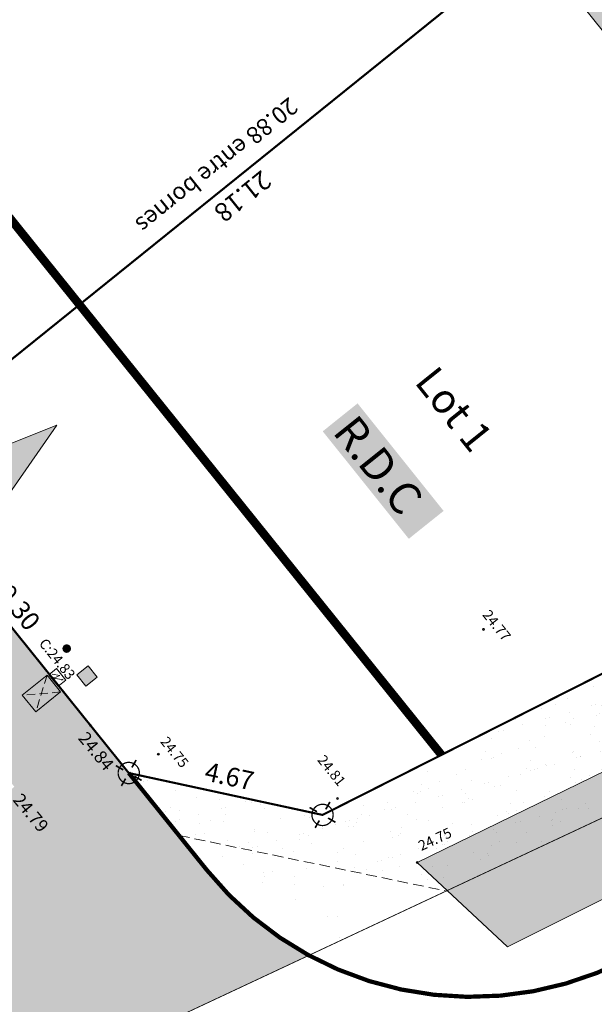
# Model space of a CAD drawing. Units: metres. Extents: x 1409086 to 1409331, y 5218507 to 5218694.
# Drawn here: x 1409112 to 1409126, y 5218645 to 5218668 of the extents above; entities that cross this region are included whole.
import ezdxf
from ezdxf.enums import TextEntityAlignment as Align

# ---------------------------------------------------------------- set-up
doc = ezdxf.new("R2010")
doc.units = ezdxf.units.M
doc.header["$LTSCALE"] = 2
doc.header["$PDMODE"] = 32
doc.header["$PDSIZE"] = 0.05
for name, pattern in [('CACHE', [0.375, 0.25, -0.125]), ('CACHE2', [0.1875, 0.125, -0.0625]), ('CONTINU', [0]), ('DIVISE2', [0.625, 0.25, -0.125, 0, -0.125, 0, -0.125])]:
    doc.linetypes.add(name, pattern=pattern)
doc.layers.get('0').update_dxf_attribs({"lineweight": 9})
for name, color, linetype, lineweight in [('_R-AEP', 4, 'Continuous', 9), ('_R-EDF', 1, 'Continuous', 9), ('_R-FT', 3, 'Continuous', 9), ('_VEGET-COMPO', 94, 'Continuous', 9), ('Bornage Limite', 1, 'Continuous', 9), ('Compo-bordure-limite', 7, 'CACHE2', 9), ('Compo-bordure-T2', 7, 'Continuous', 9), ('Compo-hachure-enrobés', 7, 'Continuous', 35), ('Compo-hachures-calcaire', 7, 'Continuous', 35), ('Compo-hachures-herbe', 76, 'Continuous', 35), ('Compo-lots', 168, 'Continuous', 9), ('Compo-lots-cotation', 168, 'Continuous', 9), ('Compo-lots-numéros', 168, 'Continuous', 9), ('Compo-poubelle', 7, 'Continuous', 9), ('Compo-réglementaire-bande implantation-ligne', 1, 'DIVISE2', 9), ('Compo-réglementaire-Entrée-obligatoire 5.8x5 DOUBLE SENS', 6, 'Continuous', 9), ('Compo-réglementaire-ligne accroche', 1, 'CONTINU', 9), ('Division Borne implantée', 1, 'Continuous', 9), ('Parcel-haie-a planter par lotisseur', 62, 'Continuous', 9), ('Projet-pts', 1, 'Continuous', 9), ('Projet-pts-Alt', 1, 'Continuous', 9), ('TopoAlt', 7, 'Continuous', 9), ('Topojis', 7, 'Continuous', 9)]:
    doc.layers.add(name, color=color, linetype=linetype, lineweight=lineweight)
doc.styles.add('Arial 1.0', font='arial.ttf', dxfattribs={"width": 0.99, "height": 0.2})
doc.styles.add('Arial 1.5', font='arial.ttf', dxfattribs={"width": 0.99, "height": 0.3})
doc.styles.add('comic', font='comic.ttf')
doc.styles.get("Standard").update_dxf_attribs({"font": 'romans.shx'})
doc.linetypes.add('ZIGZAG', pattern='A,0.0001,-0.2,[131,ltypeshp.shx,S=0.2,R=0,X=-0.2,Y=0],-0.4,[131,ltypeshp.shx,S=0.2,R=180,X=0.2,Y=0],-0.2', length=0.8001)

# ---------------------------------------------------------------- blocks, each defined once
blk = doc.blocks.new('Accès 5.8x5')
at = {"layer": 'Compo-réglementaire-Entrée-obligatoire 5.8x5 DOUBLE SENS'}
h = blk.add_hatch(color=256, dxfattribs=at)
h.dxf.hatch_style = 1
h.paths.add_polyline_path([(-3.809, 1.875), (-0.809, 2.749), (-0.808, 0.949)])
at = {"layer": 'Compo-réglementaire-Entrée-obligatoire 5.8x5 DOUBLE SENS', "flags": 128}
blk.add_lwpolyline([(-3.809, 1.875), (-0.809, 2.749), (-0.808, 0.949), (-3.809, 1.875)], dxfattribs=at)
blk = doc.blocks.new('Tcpoint')
at = {"color": 0}
blk.add_point((0, 0), dxfattribs=at)
at = {"layer": 'TopoAlt'}
blk.add_attdef('ALT', (0.2, 0.2), '', height=0.24, dxfattribs=at)
blk = doc.blocks.new('t009')
at = {"color": 0}
blk.add_line((0, 0), (0, 0), dxfattribs=at)
at = {"const_width": 0.03, "flags": 128}
blk.add_lwpolyline([(-0.25, 0, 1), (0.25, 0, 1)], format="xyb", close=True, dxfattribs=at)
at = {"const_width": 0.04, "flags": 128}
for points in [[(0, 0.15), (0, 0.35)], [(-0.15, 0), (-0.35, 0)], [(0.35, 0), (0.15, 0)], [(0, -0.35), (0, -0.15)]]:
    blk.add_lwpolyline(points, dxfattribs=at)
blk = doc.blocks.new('e020')
at = {"color": 0, "linetype": 'Continuous'}
for p, q in [((0, 0.238611), (0, 0)), ((0.525, 0.238611), (0, 0.238611)), ((0.525, 0), (0.525, 0.238611)), ((0, 0), (0.525, 0))]:
    blk.add_line(p, q, dxfattribs=at)
blk.add_lwpolyline([(0.063739, 0.072973), (0.263674, 0.189273), (0.213166, 0.042878), (0.46514, 0.189449)], dxfattribs=at)
blk.add_solid([(0.408379, 0.188402), (0.46514, 0.189449), (0.43617, 0.140626)], dxfattribs=at)

msp = doc.modelspace()

# ---------------------------------------------------------------- hatches: boundary and pattern name
at = {"layer": '_R-FT'}
h = msp.add_hatch(color=81, dxfattribs=at)
h.dxf.hatch_style = 1
h.paths.add_polyline_path([(1409113.77, 5218653.017), (1409113.983, 5218652.752), (1409113.718, 5218652.539), (1409113.505, 5218652.804)])
at = {"layer": '_VEGET-COMPO'}
h = msp.add_hatch(dxfattribs=at)
h.set_pattern_fill('AR-CONC', color=256, scale=0.0032)
h.set_pattern_definition([(50, (1408891.97303, 5218574.25375), (0.5829909, -0.0510051), [0.06096, -0.67056]), (355, (1408891.97303, 5218574.25375), (-0.112777, 0.6113813), [0.048768, -0.536448]), (100.451, (1408892.0216, 5218574.2495), (0.470216, 0.5603734), [0.051808, -0.569888]), (46.1842, (1408891.973, 5218574.4163), (0.867453, -0.1345354), [0.09144, -1.00584]), (96.6356, (1408892.0453, 5218574.4051), (0.7596936, 0.7917618), [0.077712, -0.854832]), (351.184, (1408891.973, 5218574.4163), (0.7596947, 0.7917604), [0.073152, -0.804672]), (21, (1408892.0543, 5218574.37567), (0.4851676, -0.3272497), [0.06096, -0.67056]), (326, (1408892.0543, 5218574.3757), (0.1977665, 0.5894015), [0.048768, -0.536448]), (71.4514, (1408892.09474, 5218574.3484), (0.6829328, 0.2621531), [0.051808, -0.569888]), (37.5, (1408891.97303, 5218574.25375), (0.00988353, 0.27057612), [0, -0.5299456, 0, -0.544576, 0, -0.53848]), (7.5, (1408891.97303, 5218574.25375), (0.21382292, 0.32057784), [0, -0.3104896, 0, -0.5177536, 0, -0.205232]), (327.5, (1408891.79178, 5218574.25375), (0.4338899, -0.01833198), [0, -0.2032, 0, -0.633984, 0, -0.841248]), (317.5, (1408891.7105, 5218574.25375), (0.4740134, 0.08136477), [0, -0.26416, 0, -0.4210304, 0, -0.597408])])
h.paths.add_polyline_path([(1409144.786, 5218658.523), (1409143.62, 5218659.979), (1409141.271, 5218658.599), (1409133.581, 5218654.27), (1409121.515, 5218648.397), (1409123.638, 5218646.412), (1409125.963, 5218647.569), (1409135.05, 5218652.409), (1409142.097, 5218656.855)])
at = {"layer": 'Compo-hachure-enrobés'}
h = msp.add_hatch(color=253, dxfattribs=at)
h.dxf.hatch_style = 1
edge = h.paths.add_edge_path()
edge.add_line((1409098.457, 5218662.729), (1409099.038, 5218663.196))
edge.add_line((1409099.038, 5218663.196), (1409098.129, 5218664.326))
edge.add_line((1409098.129, 5218664.326), (1409099.341, 5218665.298))
edge.add_line((1409099.341, 5218665.298), (1409111.723, 5218649.924))
edge.add_line((1409111.723, 5218649.924), (1409112.035, 5218650.175))
edge.add_line((1409112.035, 5218650.175), (1409099.654, 5218665.548))
edge.add_line((1409099.654, 5218665.548), (1409101.454, 5218666.99))
edge.add_line((1409101.454, 5218666.99), (1409114.727, 5218650.499))
edge.add_line((1409114.727, 5218650.499), (1409116.564, 5218648.218))
edge.add_arc((1409122.795, 5218653.235), 8, 218.8464, 241.4048)
edge.add_line((1409118.966, 5218646.211), (1409111.4, 5218642.67))
edge.add_arc((1409105.052, 5218644.141), 6.516, 346.9491, 398.0916)
edge.add_line((1409110.18, 5218648.161), (1409098.457, 5218662.729))
at = {"layer": 'Compo-hachures-calcaire', "ltscale": 10}
h = msp.add_hatch(dxfattribs=at)
h.set_pattern_fill('ALEA', color=256, scale=0.2, angle=-104.2547)
h.set_pattern_definition([(207.74531644, (-0.0492, -0.1938), (-0.09441959124, -2.39814197584), [0, -1.5]), (322.74531644, (0.1925, 0.0543), (0.3030721402, 2.3807871121), [0, -2.5]), (48.74531644, (0.1925, 0.0543), (-2.3538463906, 0.4684091854), [0, -2]), (75.74531644, (-0.1432, 0.1396), (-2.3099458111, -0.651268259), [0, -2]), (329.74531644, (0.197, 0.7754), (0.0106681243, 2.3999762888), [0, -2]), (181.74531644, (0.197, 0.7754), (-1.1361400146, -2.1140449056), [0, -2]), (307.74531644, (-0.77, -0.217), (0.9089382544, 2.2212229166), [0, -2.5]), (195.74531644, (0.573, -0.5583), (-0.59095804965, -2.326105883), [0, -2]), (70.74531644, (0.573, -0.5583), (-2.3579175388, -0.44746494376), [0, -2]), (9.74531644, (0.479, -0.2249), (0.830864993, 2.2515912948), [0, -1]), (143.74531644, (-0.5282, 0.031), (-2.19682655456, -0.96641248165), [0, -1.24])])
edge = h.paths.add_edge_path()
edge.add_line((1409115.91, 5218649.03), (1409116.102, 5218648.791))
edge.add_arc((1409123.042, 5218653.615), 8.451, 214.8012, 241.1653)
edge.add_line((1409118.966, 5218646.211), (1409122.2, 5218647.725))
edge.add_line((1409122.2, 5218647.725), (1409115.91, 5218649.03))
at = {"layer": 'Compo-hachures-herbe'}
h = msp.add_hatch(dxfattribs=at)
h.set_pattern_fill('AR-SAND', color=256, scale=0.016, angle=57.9613)
h.set_pattern_definition([(95.46126, (1408891.973, 5218574.25375), (-0.6773737, 0.3937068), [0, -0.617728, 0, -0.69088, 0, -0.6604]), (65.46126, (1408891.973, 5218574.2538), (-0.5906823, 1.2181225), [0, -0.333248, 0, -0.556768, 0, -0.21336]), (25.46126, (1408891.70785, 5218573.83), (0.6694356, 1.0740455), [0, -0.2032, 0, -0.73152, 0, -0.95504]), (15.46126, (1408891.7079, 5218573.83), (0.345738, 1.224834), [0, -0.1016, 0, -0.479552, 0, -0.54864])])
h.paths.add_polyline_path([(1409115.91, 5218649.03), (1409122.2, 5218647.725), (1409126.379, 5218649.682), (1409137.709, 5218655.762), (1409135.964, 5218657.924), (1409119.287, 5218649.514), (1409114.726, 5218650.499)])
at = {"layer": 'Compo-poubelle'}
h = msp.add_hatch(color=80, dxfattribs=at)
h.dxf.hatch_style = 1
h.paths.add_polyline_path([(1409112.538, 5218651.934), (1409112.221, 5218652.327), (1409112.805, 5218652.798), (1409113.122, 5218652.405)])
at = {"layer": 'Parcel-haie-a planter par lotisseur'}
h = msp.add_hatch(color=256, dxfattribs=at)
h.dxf.hatch_style = 1
h.paths.add_polyline_path([(1409117.548, 5218679.884), (1409116.768, 5218679.259), (1409134.539, 5218657.205), (1409135.452, 5218657.665)])

# ---------------------------------------------------------------- linework, layer by layer
at = {"layer": '_R-AEP', "const_width": 0.1, "flags": 128}
msp.add_lwpolyline([(1409113.217, 5218653.424, 1), (1409113.317, 5218653.424, 1)], format="xyb", close=True, dxfattribs=at)
at = {"layer": '_R-FT', "flags": 128}
msp.add_lwpolyline([(1409113.77, 5218653.017), (1409113.983, 5218652.752), (1409113.718, 5218652.539), (1409113.505, 5218652.804)], close=True, dxfattribs=at)
at = {"layer": '_VEGET-COMPO', "linetype": 'ZIGZAG', "ltscale": 0.1, "flags": 128}
msp.add_lwpolyline([(1409143.62, 5218659.979), (1409141.271, 5218658.599), (1409133.581, 5218654.27), (1409121.515, 5218648.397), (1409123.638, 5218646.412), (1409125.963, 5218647.569), (1409135.05, 5218652.409), (1409142.097, 5218656.855), (1409144.786, 5218658.523)], dxfattribs=at)
at = {"layer": 'Bornage Limite', "linetype": 'ByBlock', "const_width": 0.02, "flags": 128}
msp.add_lwpolyline([(1409098.927, 5218637.555), (1409106.639, 5218640.442), (1409126.379, 5218649.682), (1409137.709, 5218655.762), (1409117.971, 5218680.223)], dxfattribs=at)
at = {"layer": 'Compo-bordure-limite', "flags": 128}
msp.add_lwpolyline([(1409115.91, 5218649.03), (1409122.2, 5218647.725)], dxfattribs=at)
at = {"layer": 'Compo-bordure-T2', "const_width": 0.1, "flags": 128}
msp.add_lwpolyline([(1409126.831, 5218646.316), (1409126.458, 5218646.124, -0.356103), (1409116.564, 5218648.218), (1409114.727, 5218650.499)], format="xyb", dxfattribs=at)
at = {"layer": 'Compo-lots', "const_width": 0.05, "flags": 128}
msp.add_lwpolyline([(1409101.454, 5218666.99), (1409108.893, 5218657.747), (1409125.392, 5218671.026), (1409117.971, 5218680.223)], dxfattribs=at)
msp.add_lwpolyline([(1409119.287, 5218649.514), (1409135.964, 5218657.924), (1409125.392, 5218671.026), (1409125.392, 5218671.026), (1409108.893, 5218657.747), (1409114.727, 5218650.499)], close=True, dxfattribs=at)
at = {"layer": 'Compo-poubelle'}
msp.add_lwpolyline([(1409112.538, 5218651.934), (1409112.221, 5218652.327), (1409112.805, 5218652.798), (1409113.122, 5218652.405)], close=True, dxfattribs=at)
at = {"layer": 'Compo-poubelle', "linetype": 'CACHE', "ltscale": 0.4, "flags": 128}
for points in [[(1409112.805, 5218652.798), (1409112.538, 5218651.934)], [(1409113.122, 5218652.405), (1409112.221, 5218652.327)]]:
    msp.add_lwpolyline(points, dxfattribs=at)
at = {"layer": 'Compo-réglementaire-bande implantation-ligne', "const_width": 0.2, "flags": 128}
msp.add_lwpolyline([(1409122.086, 5218650.925), (1409106.137, 5218670.742)], dxfattribs=at)
at = {"layer": 'Parcel-haie-a planter par lotisseur', "flags": 128}
msp.add_lwpolyline([(1409116.768, 5218679.259), (1409134.539, 5218657.205), (1409135.452, 5218657.665), (1409117.548, 5218679.884)], dxfattribs=at)

# ---------------------------------------------------------------- block references
at = {"layer": '_R-EDF', "xscale": 0.6669089521541477, "yscale": 0.9923741870869136, "rotation": 308.8286496677119}
msp.add_blockref('e020', (1409112.845, 5218652.81), dxfattribs=at)
at = {"layer": 'Compo-réglementaire-Entrée-obligatoire 5.8x5 DOUBLE SENS', "rotation": 218.8277792147831}
msp.add_blockref('Accès 5.8x5', (1409108.893, 5218657.747), dxfattribs=at)
at = {"layer": 'Division Borne implantée', "rotation": 150.2828575262567}
for p in [(1409114.727, 5218650.499), (1409119.287, 5218649.514)]:
    msp.add_blockref('t009', p, dxfattribs=at)
at = {"layer": 'Projet-pts'}
ref = msp.add_blockref('Tcpoint', (1409113.827, 5218651.617), dxfattribs=dict(at, xscale=3.000000000000001, yscale=3.000000000000001, rotation=309.5527582701799))
ref.add_attrib('ALT', '24.84', (1409113.519, 5218651.311, 12.184), dxfattribs={"layer": 'Projet-pts-Alt', "height": 0.3, "rotation": 309.5528, "style": 'comic', "oblique": 18, "width": 0.999})
ref = msp.add_blockref('Tcpoint', (1409111.879, 5218650.05), dxfattribs=dict(at, xscale=3.000000000000001, yscale=3.000000000000001, rotation=309.5527582701799))
ref.add_attrib('ALT', '24.79', (1409111.982, 5218649.862, 12.184), dxfattribs={"layer": 'Projet-pts-Alt', "height": 0.3, "rotation": 309.5528, "style": 'comic', "oblique": 18, "width": 0.999})
at = {"layer": 'Topojis'}
ref = msp.add_blockref('Tcpoint', (1409123.074, 5218653.875), dxfattribs=dict(at, rotation=308.7))
ref.add_attrib('ALT', '24.77', (1409123.037, 5218654.214), dxfattribs={"layer": 'TopoAlt', "height": 0.24, "rotation": 308.7, "oblique": 18})
ref = msp.add_blockref('Tcpoint', (1409112.951, 5218652.721), dxfattribs=dict(at, rotation=308.8877431020603))
ref.add_attrib('ALT', 'C:24.83', (1409112.599, 5218653.541), dxfattribs={"layer": 'TopoAlt', "height": 0.24, "rotation": 308.8877, "oblique": 18})
ref = msp.add_blockref('Tcpoint', (1409115.424, 5218650.941), dxfattribs=dict(at, rotation=308.8877431020603))
ref.add_attrib('ALT', '24.75', (1409115.455, 5218651.233), dxfattribs={"layer": 'TopoAlt', "height": 0.24, "rotation": 308.8877, "oblique": 18})
ref = msp.add_blockref('Tcpoint', (1409119.641, 5218649.899), dxfattribs=dict(at, rotation=308.8877431020603))
ref.add_attrib('ALT', '24.81', (1409119.15, 5218650.801), dxfattribs={"layer": 'TopoAlt', "height": 0.24, "rotation": 308.8877, "oblique": 18})
ref = msp.add_blockref('Tcpoint', (1409121.515, 5218648.397), dxfattribs=dict(at, rotation=25.01391413179685))
ref.add_attrib('ALT', '24.75', (1409121.612, 5218648.663), dxfattribs={"layer": 'TopoAlt', "height": 0.24, "rotation": 25.0139, "oblique": 18})

# ---------------------------------------------------------------- texts
at = {"layer": 'Compo-lots-cotation', "style": 'Arial 1.0', "width": 0.99}
for s, height, rotation, p in [('20.88 entre bornes', 0.4, 218.828, (1409116.673, 5218664.937)), ('21.18', 0.44, 218.828, (1409117.273, 5218664.225)), ('9.30', 0.44, 308.8286, (1409111.972, 5218654.253)), ('4.67', 0.44, 347.8066, (1409117.051, 5218650.209))]:
    msp.add_text(s, height=height, rotation=rotation, dxfattribs=at).set_placement(p, align=Align.CENTER)
at = {"layer": 'Compo-lots-numéros', "style": 'Arial 1.5', "width": 0.99}
msp.add_text('Lot 1', height=0.7, rotation=308.7, dxfattribs=at).set_placement((1409122.384, 5218659.053), align=Align.MIDDLE_CENTER)
at = {"layer": 'Compo-réglementaire-ligne accroche', "color": 3, "linetype": 'ByBlock', "insert": (1409120.088, 5218658.978), "char_height": 0.75, "width": 2.93821, "attachment_point": 1, "rotation": 308.7, "line_spacing_factor": 0.75, "bg_fill": 1, "box_fill_scale": 1.2, "bg_fill_color": 256, "bg_fill_true_color": 16771041, "bg_fill_transparency": 0}
msp.add_mtext('{\\fArial|b0|i1|c0|p34;R.D.C}', dxfattribs=at)

doc.saveas('drawing.dxf')
